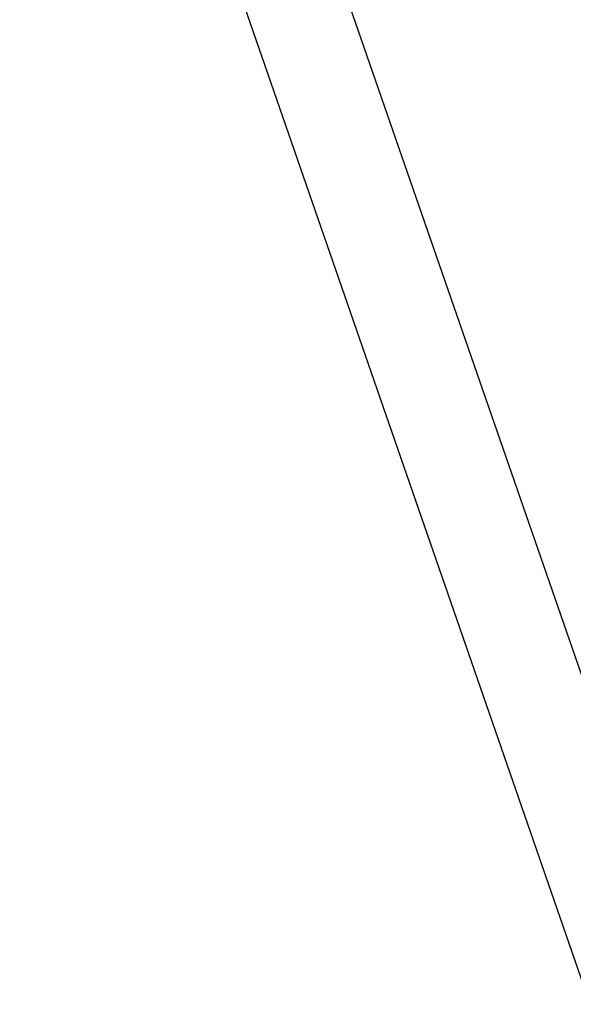
# Model space of a CAD drawing. Units: centimetres. Extents: x 3.9 to 14.3, y 10.1 to 17.4.
# Drawn here: x 8.8 to 8.9, y 14.5 to 14.5 of the extents above; entities that cross this region are included whole.
import ezdxf

# ---------------------------------------------------------------- set-up
doc = ezdxf.new("R2010")
doc.units = ezdxf.units.CM
doc.linetypes.add('HIDDEN', pattern=[0.1905, 0.127, -0.0635])
doc.styles.add('SLDTEXTSTYLE0', font='TXT', dxfattribs={"width": 0.75})
doc.dimstyles.new('SLDDIMSTYLE2', dxfattribs={"dimtxt": 0.15875, "dimasz": 0.25, "dimexe": 0, "dimexo": 0.0625, "dimgap": 0.0396875, "dimtad": 2, "dimdec": 0, "dimlfac": 100, "dimrnd": 1e-09, "dimzin": 12, "dimdsep": 46, "dimtxsty": 'SLDTEXTSTYLE0', "dimsah": 1, "dimcen": 0.09, "dimse1": 1, "dimse2": 1, "dimadec": 0, "dimazin": 3, "dimtfac": 1, "dimtdec": 0, "dimtofl": 0, "dimtmove": 0, "dimatfit": 3, "dimfxl": 0, "dimfrac": 2, "dimtolj": 1, "dimtzin": 12, "dimarcsym": 0})
doc.dimstyles.new('SLDDIMSTYLE3', dxfattribs={"dimtxt": 0.15875, "dimasz": 0.08, "dimexe": 0, "dimexo": 0.0625, "dimgap": 0.0396875, "dimtad": 2, "dimdec": 0, "dimlfac": 100, "dimrnd": 1e-09, "dimzin": 12, "dimdsep": 46, "dimtxsty": 'SLDTEXTSTYLE0', "dimblk1": 'DOT', "dimblk2": 'DOT', "dimsah": 1, "dimcen": 0.09, "dimse1": 1, "dimse2": 1, "dimadec": 0, "dimazin": 3, "dimtfac": 1, "dimtdec": 0, "dimtofl": 0, "dimtmove": 0, "dimatfit": 3, "dimldrblk": 'DOT', "dimfxl": 0, "dimfrac": 2, "dimtolj": 1, "dimtzin": 12, "dimarcsym": 0})

# ---------------------------------------------------------------- blocks, each defined once
blk = doc.blocks.new('_D_3')
at = {"color": 7, "linetype": 'Continuous', "lineweight": 0}
blk.add_line((9.401849192998412, 13.2113025445364), (8.190293685908927, 14.60938453542289), dxfattribs=at)
at = {"color": 7, "linetype": 'Continuous', "lineweight": 18}
for points in [[(8.190293685908927, 14.60938453542289), (8.323788603280237, 14.39425874190657), (8.384246202886137, 14.44665033140233)], [(9.401849192998412, 13.2113025445364), (9.268354275627102, 13.42642833805272), (9.207896676021202, 13.37403674855696)]]:
    blk.add_solid(points, dxfattribs=at)
at = {"color": 7, "linetype": 'Continuous', "lineweight": 18, "insert": (8.835494198471999, 14.17732824471932), "char_height": 0.15875, "attachment_point": 1, "rotation": 310.91167882385975, "style": 'SLDTEXTSTYLE0'}
blk.add_mtext('185', dxfattribs=at)
blk = doc.blocks.new('_Dot')
at = {"color": 0, "linetype": 'ByBlock', "lineweight": -2}
blk.add_line((-0.5, 0), (-1, 0), dxfattribs=at)
at = {"color": 0, "linetype": 'ByBlock', "const_width": 0.5}
blk.add_lwpolyline([(-0.25, 0, 1), (0.25, 0, 1)], format="xyb", close=True, dxfattribs=at)
blk = doc.blocks.new('_D_5')
at = {"color": 7, "linetype": 'Continuous', "lineweight": 0}
blk.add_line((12.46060760122237, 17.24138647100862), (6.212078943127663, 17.24138647100862), dxfattribs=at)
at = {"color": 7, "linetype": 'Continuous', "lineweight": 18, "xscale": 0.08, "yscale": 0.08, "rotation": 180.0000000000004}
blk.add_blockref('_Dot', (6.212078943127663, 17.24138647100862), dxfattribs=at)
at = {"color": 7, "linetype": 'Continuous', "lineweight": 18, "xscale": 0.08, "yscale": 0.08}
blk.add_blockref('_Dot', (12.46060760122237, 17.24138647100862), dxfattribs=at)
at = {"color": 7, "linetype": 'Continuous', "lineweight": 18, "insert": (9.160395355015373, 17.44602595141436), "char_height": 0.15875, "attachment_point": 1, "style": 'SLDTEXTSTYLE0'}
blk.add_mtext('625', dxfattribs=at)
blk = doc.blocks.new('_D_6')
at = {"color": 7, "linetype": 'Continuous', "lineweight": 0}
blk.add_line((4.153682643808608, 12.54747558237575), (4.153682643808608, 15.35063921025421), dxfattribs=at)
at = {"color": 7, "linetype": 'Continuous', "lineweight": 18, "xscale": 0.08, "yscale": 0.08}
for p, rotation in [((4.153682643808608, 15.35063921025421, -0.9256931050692243), 90.0000000000004), ((4.153682643808608, 12.54747558237575, -0.9256931050692243), 270.0000000000004)]:
    blk.add_blockref('_Dot', p, dxfattribs=dict(at, rotation=rotation))
at = {"color": 7, "linetype": 'Continuous', "lineweight": 18, "insert": (3.949043163402873, 13.77310947915533), "char_height": 0.15875, "attachment_point": 1, "rotation": 90.00000000000041, "style": 'SLDTEXTSTYLE0'}
blk.add_mtext('280', dxfattribs=at)

msp = doc.modelspace()

# ---------------------------------------------------------------- linework, layer by layer
at = {"color": 7, "linetype": 'Continuous', "lineweight": 25}
for p, q in [((8.86072458259768, 14.47182398023056), (8.72661334248906, 14.85885028937091)), ((8.864206977997721, 14.4800995247945), (8.732963317382007, 14.858850400001))]:
    msp.add_line(p, q, dxfattribs=at)
at = {"color": 7, "linetype": 'HIDDEN', "lineweight": 18}
msp.add_arc((8.209371187642356, 14.62591679350025), 1.85, 284.2068365367859, 0, dxfattribs=at)
at = {"color": 7, "linetype": 'Continuous', "lineweight": 25}
for centre, radius, start, end in [((8.984611456944984, 14.66735723886824), 0.1553973633399474, 198.7851712497815, 275.1452841878763), ((8.985212106516796, 14.66880511447228), 0.1554377697800936, 200.5342717058366, 275.139655457205)]:
    msp.add_arc(centre, radius, start, end, dxfattribs=at)
msp.add_open_spline([(8.837515856205167, 14.61727841241821), (8.837693659065112, 14.61672169581793), (8.838572736255406, 14.61396922679173), (8.840450434871583, 14.60911701271316), (8.843153642395315, 14.60274215407786), (8.84616817968535, 14.59650045023413), (8.849457502524269, 14.59039519495026), (8.853022999457828, 14.58444147456745), (8.856855176186096, 14.57865083030125), (8.860946754654918, 14.57303533601513), (8.865289183137936, 14.56760647433396), (8.869873592862954, 14.56237540748929), (8.87469056452335, 14.55735287541388), (8.879730215006573, 14.55254919475623), (8.88498219958684, 14.54797423195171), (8.890435737985207, 14.54363738440151), (8.896079635194361, 14.53954756069002), (8.901902304808637, 14.53571316232222), (8.907891792724895, 14.53214206636729), (8.914035801724813, 14.52884160921258), (8.920321716734978, 14.52581857144081), (8.92673663076394, 14.52307916377812), (8.933267370475049, 14.52062901484885), (8.939900524069916, 14.5184731582365), (8.946622468700953, 14.51661602510173), (8.953419400886267, 14.51506142324802), (8.960277359043145, 14.51381257295621), (8.967182271156732, 14.51287193854597), (8.974119912423943, 14.51224182730071), (8.981076200704898, 14.51192213052251), (8.988036232176078, 14.51191873636749), (8.993851666755017, 14.5121641645345), (8.997338022397821, 14.51245197344604), (8.998514924424411, 14.51254913016955)], degree=3, knots=[0, 0, 0, 0, 0.00851719406747046, 0.04210995836853663, 0.07570335375338305, 0.1092973829186753, 0.1428920433095355, 0.1764873272894445, 0.2100832223468707, 0.2436797113323481, 0.2772767727200001, 0.3108743808877093, 0.3444725064106724, 0.378071116363682, 0.4116701746280995, 0.445269642200244, 0.478869477498576, 0.5124696366679309, 0.5460700738795987, 0.5796707416268928, 0.6132715910162726, 0.646872572054748, 0.6804736339346098, 0.714074710884198, 0.7476757487500638, 0.7812766961589428, 0.8148775021627852, 0.8484781165351504, 0.8820784900752132, 0.915678574919733, 0.9492783248633199, 0.9828776956867423, 1, 1, 1, 1], dxfattribs=at)

# ---------------------------------------------------------------- dimensions: what is measured, and where the dimension line sits
at = {"color": 7, "linetype": 'Continuous', "lineweight": 18}
dim = msp.add_linear_dim(base=(6.212078943127663, 17.24138647100862), p1=(12.46060760122237, 15.07598715346145), p2=(6.212078943127663, 12.80919189349846), dimstyle='SLDDIMSTYLE3', dxfattribs=at)
dim.commit()
dim.dimension.update_dxf_attribs({"geometry": '_D_5', "text_midpoint": (9.336343272175018, 17.24138647100862), "dimtype": 160})
for base, p1, p2, angle, dimstyle, picture, middle in [((4.15368264380861, 12.54747558237575), (9.532470319815683, 15.35063921025421), (12.3635392561708, 12.54747558237575), 90.0000000000002, 'SLDDIMSTYLE3', '_D_6', (4.15368264380861, 13.94905739631498)), ((9.401849192998412, 13.2113025445364), (8.20937118764236, 14.62591679350025), (9.420926694731888, 13.2278348026138), 310.9116788238573, 'SLDDIMSTYLE2', '_D_3', (8.796071439453668, 13.91034353997964))]:
    dim = msp.add_linear_dim(base=base, p1=p1, p2=p2, angle=angle, dimstyle=dimstyle, dxfattribs=at)
    dim.commit()
    dim.dimension.update_dxf_attribs({"geometry": picture, "text_midpoint": middle, "dimtype": 160})

doc.saveas('drawing.dxf')
